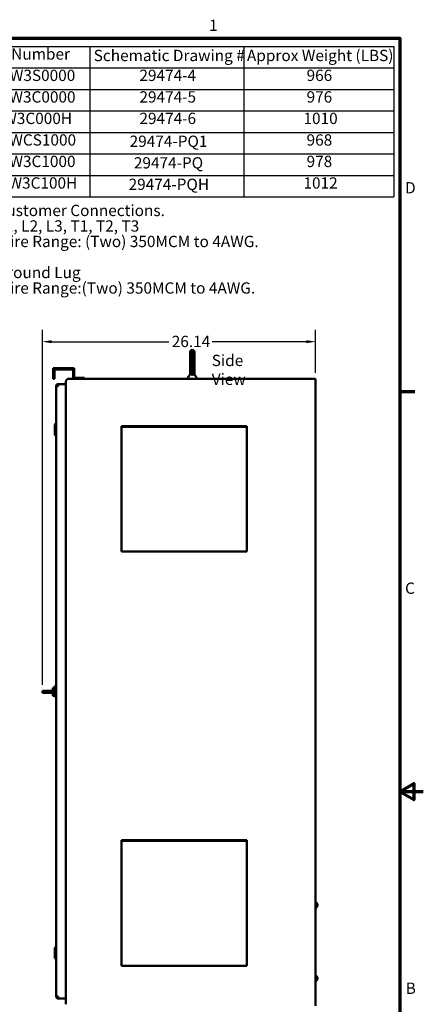
# Model space of a CAD drawing. Units: inches. Extents: x 2.2 to 96.8, y 0.9 to 75.4.
# Drawn here: x 77.4 to 96.8, y 28.1 to 75.1 of the extents above; entities that cross this region are included whole.
import ezdxf

# ---------------------------------------------------------------- set-up
doc = ezdxf.new("R2010")
doc.units = ezdxf.units.IN
doc.header["$LTSCALE"] = 4.5
doc.header["$MEASUREMENT"] = 0
doc.layers.get('0').update_dxf_attribs({"lineweight": 25})
for name, color, linetype, lineweight in [('Border (ANSI)', 7, 'Continuous', 70), ('Dimension (ANSI)', 7, 'Continuous', 25), ('Symbol (ANSI)', 7, 'Continuous', 25), ('Visible (ANSI)', 7, 'Continuous', 50)]:
    doc.layers.add(name, color=color, linetype=linetype, lineweight=lineweight)
doc.styles.add('Note Text (ANSI)', font='tahoma.ttf')
doc.dimstyles.new('Default (ANSI)', dxfattribs={"dimscale": 4.5, "dimtxt": 0.12, "dimasz": 0.098425, "dimexe": 0.125, "dimexo": 0.0625, "dimgap": 0.031496, "dimtad": 0, "dimtih": 1, "dimtoh": 1, "dimrnd": 1e-08, "dimzin": 0, "dimdsep": 46, "dimtxsty": 'Note Text (ANSI)', "dimcen": 0.09, "dimdle": 0.393701, "dimclrd": 256, "dimclre": 256, "dimclrt": 256, "dimadec": 0, "dimazin": 1, "dimtfac": 1, "dimtofl": 0, "dimtmove": 0, "dimatfit": 3, "dimfxl": 1, "dimtolj": 1, "dimtzin": 4, "dimlwd": -1, "dimlwe": -1, "dimarcsym": 0})

# ---------------------------------------------------------------- blocks, each defined once
blk = doc.blocks.new('Borders Default Border')
at = {"layer": 'Border (ANSI)'}
blk.add_line((21.25, 12.75), (21.41, 12.75), dxfattribs=at)
at = {"layer": 'Border (ANSI)', "flags": 128}
for points in [[(0.75, 0.5), (0.75, 16.5), (21.25, 16.5), (21.25, 0.5), (0.75, 0.5)], [(21.5, 8.5), (21.25, 8.5), (21.4, 8.587), (21.4, 8.413), (21.25, 8.5)]]:
    blk.add_lwpolyline(points, dxfattribs=at)
at = {"layer": 'Border (ANSI)', "char_height": 0.12, "attachment_point": 7, "style": 'Note Text (ANSI)'}
for s, insert in [('1', (19.223, 16.54)), ('D', (21.306, 14.815)), ('C', (21.306, 10.563)), ('B', (21.313, 6.315))]:
    blk.add_mtext(s, dxfattribs=dict(at, insert=insert))
blk = doc.blocks.new('Table4')
at = {"layer": 'Symbol (ANSI)'}
for p, q in [((16.085, 16.414), (21.186, 16.414)), ((16.085, 16.414), (16.085, 16.186)), ((17.955, 16.414), (17.955, 16.186)), ((19.591, 16.414), (19.591, 16.186)), ((21.186, 16.414), (21.186, 16.186)), ((16.085, 16.186), (21.186, 16.186)), ((16.085, 16.186), (16.085, 14.815)), ((17.955, 16.186), (17.955, 14.815)), ((19.591, 16.186), (19.591, 14.815)), ((21.186, 16.186), (21.186, 14.815)), ((16.085, 15.957), (21.186, 15.957)), ((16.085, 15.729), (21.186, 15.729)), ((16.085, 15.5), (21.186, 15.5)), ((16.085, 15.272), (21.186, 15.272)), ((16.085, 15.043), (21.186, 15.043)), ((16.085, 14.815), (21.186, 14.815))]:
    blk.add_line(p, q, dxfattribs=at)
at = {"layer": 'Symbol (ANSI)', "char_height": 0.12, "attachment_point": 7, "style": 'Note Text (ANSI)'}
for s, insert in [('HGP Part Number', (16.389, 16.236)), ('Schematic Drawing #', (17.996, 16.22)), ('Approx Weight (LBS)', (19.625, 16.22)), ('HGP0400CW3S0000', (16.301, 16.009)), ('29474-4', (18.482, 16.009)), ('966', (20.259, 16.009)), ('HGP0400CW3C0000', (16.297, 15.78)), ('29474-5', (18.482, 15.78)), ('976', (20.259, 15.78)), ('HGP0400W3C000H', (16.336, 15.552)), ('29474-6', (18.482, 15.552)), ('1010', (20.226, 15.552)), ('HGP0400CWCS1000', (16.296, 15.323)), ('968', (20.259, 15.323)), ('29474-PQ1', (18.378, 15.309)), ('HGP0400CW3C1000', (16.297, 15.095)), ('29474-PQ', (18.423, 15.08)), ('978', (20.259, 15.095)), ('HGP0400CW3C100H', (16.287, 14.866)), ('29474-PQH', (18.367, 14.852)), ('1012', (20.226, 14.866))]:
    blk.add_mtext(s, dxfattribs=dict(at, insert=insert))
blk = doc.blocks.new('*D34')
at = {"layer": 'Defpoints', "color": 0, "transparency": 16777216}
for p in [(78.528, 59.753), (91.597, 57.981), (78.528, 43.069)]:
    blk.add_point(p, dxfattribs=at)
at = {"layer": 'Dimension (ANSI)', "transparency": 16777216}
for p, q in [((78.528, 43.35), (78.528, 60.315)), ((91.597, 58.262), (91.597, 60.315)), ((78.971, 59.753), (84.575, 59.753)), ((91.154, 59.753), (86.647, 59.753))]:
    blk.add_line(p, q, dxfattribs=at)
for points in [[(78.971, 59.826), (78.971, 59.679), (78.528, 59.753)], [(91.154, 59.826), (91.154, 59.679), (91.597, 59.753)]]:
    blk.add_solid(points, dxfattribs=at)
at = {"layer": 'Dimension (ANSI)', "transparency": 16777216, "insert": (84.716, 60.034), "char_height": 0.54, "attachment_point": 1, "style": 'Note Text (ANSI)'}
blk.add_mtext('\\A1;26.14', dxfattribs=at)

msp = doc.modelspace()

# ---------------------------------------------------------------- linework, layer by layer
at = {"layer": 'Visible (ANSI)'}
for p, q in [((85.6953, 59.364), (85.6953, 58.1734)), ((85.592, 59.2548), (85.592, 58.2963)), ((85.7985, 58.8504), (85.7983, 58.8504)), ((85.7985, 58.8424), (85.7984, 58.8424)), ((85.7985, 58.8504), (85.7985, 59.2548)), ((85.7985, 58.8424), (85.7985, 58.8504)), ((85.7985, 58.8169), (85.7985, 58.8424)), ((85.7985, 58.8153), (85.7985, 58.8169)), ((85.7985, 58.8169), (85.7985, 58.8169)), ((85.7985, 58.8137), (85.7985, 58.8153)), ((85.7985, 58.8153), (85.7985, 58.8153)), ((85.7985, 58.8125), (85.7985, 58.8137)), ((85.7985, 58.6692), (85.7985, 58.8125)), ((79.0493, 57.9809), (79.0493, 58.4809)), ((79.0493, 58.4809), (80.0493, 58.4809)), ((79.9973, 58.4289), (79.1013, 58.4289)), ((79.1013, 58.4289), (79.1013, 57.9809)), ((79.9973, 57.9809), (79.9973, 58.4289)), ((80.0493, 58.4809), (80.0493, 58.0329)), ((85.7985, 58.6684), (85.7985, 58.6692)), ((85.7985, 58.6646), (85.7985, 58.6684)), ((85.7985, 58.6618), (85.7985, 58.6646)), ((85.7985, 58.6646), (85.7985, 58.6646)), ((85.7985, 58.2963), (85.7985, 58.6618)), ((79.1013, 57.9809), (79.0493, 57.9809)), ((79.7933, 57.9809), (91.5972, 57.9809)), ((80.5493, 57.9809), (79.9973, 57.9809)), ((80.0493, 58.0329), (80.5493, 58.0329)), ((80.5493, 58.0329), (80.5493, 57.9809)), ((85.4778, 58.0089), (85.4778, 57.9809)), ((85.487, 58.0363), (85.5704, 58.1452)), ((85.487, 58.0363), (85.4884, 58.038)), ((85.4884, 58.038), (85.4927, 58.0436)), ((85.5117, 58.0685), (85.5271, 58.0886)), ((85.592, 58.2963), (85.592, 58.2784)), ((85.592, 58.209), (85.592, 58.2784)), ((85.7985, 58.2784), (85.7985, 58.2963)), ((85.7985, 58.2784), (85.7985, 58.209)), ((85.8201, 58.1452), (85.8794, 58.0678)), ((85.8906, 58.0532), (85.8926, 58.0506)), ((85.8926, 58.0506), (85.898, 58.0434)), ((85.898, 58.0434), (85.9035, 58.0363)), ((85.9128, 58.0089), (85.9128, 57.9809)), ((91.5972, 57.9809), (91.5972, 28.019)), ((79.1858, 57.5961), (79.1858, 56.8761)), ((79.1858, 57.5961), (79.1883, 57.5961)), ((79.1883, 57.6307), (79.2853, 57.6307)), ((79.1883, 28.4632), (79.1883, 57.6307)), ((79.2853, 57.7277), (79.2853, 57.6307)), ((79.2853, 57.7277), (79.6518, 57.7277)), ((79.6518, 28.0894), (79.6518, 57.8394)), ((79.1858, 56.8761), (79.1883, 56.8761)), ((79.1258, 55.7935), (79.1558, 55.8235)), ((79.1258, 55.7913), (79.1558, 55.8213)), ((79.1258, 55.7913), (79.1258, 55.7935)), ((79.1258, 55.3003), (79.1258, 55.7913)), ((79.1558, 55.8235), (79.1558, 55.8213)), ((79.1883, 55.8235), (79.1558, 55.8235)), ((79.1558, 55.8213), (79.1558, 55.2703)), ((79.1883, 55.8213), (79.1558, 55.8213)), ((82.3072, 55.7205), (82.3072, 55.7056)), ((82.3072, 55.7205), (88.3072, 55.7205)), ((82.3072, 55.6944), (82.3072, 55.7056)), ((82.3072, 55.6944), (82.3072, 55.6905)), ((82.3072, 55.6783), (82.3072, 55.6905)), ((82.3072, 55.6905), (88.3072, 55.6905)), ((82.3072, 49.7933), (82.3072, 55.6783)), ((88.3072, 55.7056), (88.3072, 55.7205)), ((88.3072, 55.7056), (88.3072, 55.6944)), ((88.3072, 55.6905), (88.3072, 55.6944)), ((88.3072, 55.6905), (88.3072, 55.6783)), ((88.3072, 55.6783), (88.3072, 49.7933)), ((79.1258, 55.3003), (79.1558, 55.2703)), ((79.1883, 55.2703), (79.1558, 55.2703)), ((79.1843, 50.8488), (79.1843, 49.7238)), ((79.1843, 50.8488), (79.1883, 50.8488)), ((79.1843, 49.7238), (79.1883, 49.7238)), ((82.3072, 49.7933), (82.3072, 49.7205)), ((82.3072, 49.7205), (88.3072, 49.7205)), ((88.3072, 49.7205), (88.3072, 49.7933)), ((79.1848, 46.7731), (79.1848, 45.0231)), ((79.1848, 46.7731), (79.1883, 46.7731)), ((79.1883, 45.0037), (79.1833, 45.0037)), ((79.1833, 45.0037), (79.1833, 43.5056)), ((79.1848, 45.0231), (79.1883, 45.0231)), ((79.1858, 45.0223), (79.1858, 45.0231)), ((79.1858, 45.0223), (79.1883, 45.0223)), ((79.1137, 43.2662), (79.1723, 43.3247)), ((79.1723, 43.3247), (79.1723, 42.7697)), ((79.1861, 43.3247), (79.1723, 43.3247)), ((79.1883, 43.5056), (79.1833, 43.5056)), ((78.5281, 43.0689), (78.7046, 43.0689)), ((78.5281, 42.9789), (78.5281, 43.0689)), ((78.7046, 42.9789), (78.5281, 42.9789)), ((78.9981, 43.0689), (78.7046, 43.0689)), ((78.9981, 42.9789), (78.7046, 42.9789)), ((79.0281, 43.0989), (79.0281, 43.2114)), ((79.1123, 43.2114), (79.0281, 43.2114)), ((79.0281, 43.0389), (79.0281, 43.0089)), ((79.0281, 42.8364), (79.0281, 42.9489)), ((79.1123, 42.8364), (79.0281, 42.8364)), ((79.1123, 42.8318), (79.1123, 43.2626)), ((79.1137, 42.8282), (79.1723, 42.7697)), ((79.1861, 42.7697), (79.1723, 42.7697)), ((82.3072, 35.928), (82.3072, 35.9131)), ((82.3072, 35.928), (88.3072, 35.928)), ((82.3072, 35.9019), (82.3072, 35.9131)), ((82.3072, 35.9019), (82.3072, 35.898)), ((82.3072, 35.8858), (82.3072, 35.898)), ((82.3072, 35.898), (88.3072, 35.898)), ((82.3072, 30.0008), (82.3072, 35.8858)), ((88.3072, 35.9131), (88.3072, 35.928)), ((88.3072, 35.9131), (88.3072, 35.9019)), ((88.3072, 35.898), (88.3072, 35.9019)), ((88.3072, 35.898), (88.3072, 35.8858)), ((88.3072, 35.8858), (88.3072, 30.0008)), ((91.5972, 32.9414), (91.643, 32.9414)), ((91.6527, 32.8869), (91.6527, 32.941)), ((91.6527, 32.941), (91.6527, 32.941)), ((91.5972, 32.8324), (91.643, 32.8324)), ((91.5972, 32.7224), (91.643, 32.7224)), ((91.5972, 32.7215), (91.643, 32.7215)), ((91.6527, 32.894), (91.6777, 32.894)), ((91.6527, 32.7774), (91.6527, 32.8869)), ((91.6527, 32.722), (91.6527, 32.7774)), ((91.6527, 32.769), (91.6777, 32.769)), ((91.6527, 32.722), (91.6527, 32.722)), ((91.6527, 32.722), (91.6527, 32.722)), ((91.6927, 32.879), (91.6927, 32.784)), ((79.1258, 30.7914), (79.1558, 30.8214)), ((79.1258, 30.3004), (79.1258, 30.7914)), ((79.1558, 30.8214), (79.1558, 30.2704)), ((79.1883, 30.8214), (79.1558, 30.8214)), ((79.1258, 30.3004), (79.1558, 30.2704)), ((79.1883, 30.2704), (79.1558, 30.2704)), ((82.3072, 30.0008), (82.3072, 29.928)), ((82.3072, 29.928), (88.3072, 29.928)), ((88.3072, 29.928), (88.3072, 30.0008)), ((91.5972, 29.4414), (91.643, 29.4414)), ((91.5972, 29.3324), (91.643, 29.3324)), ((91.5972, 29.2224), (91.643, 29.2224)), ((91.5972, 29.2215), (91.643, 29.2215)), ((91.6527, 29.3869), (91.6527, 29.441)), ((91.6527, 29.441), (91.6527, 29.441)), ((91.6527, 29.394), (91.6777, 29.394)), ((91.6527, 29.2774), (91.6527, 29.3869)), ((91.6527, 29.222), (91.6527, 29.2774)), ((91.6527, 29.269), (91.6777, 29.269)), ((91.6527, 29.222), (91.6527, 29.222)), ((91.6527, 29.222), (91.6527, 29.222)), ((91.6927, 29.379), (91.6927, 29.284)), ((79.2853, 28.4632), (79.1883, 28.4632)), ((79.2853, 28.4632), (79.2853, 28.3662)), ((79.2853, 28.3662), (79.6518, 28.3662))]:
    msp.add_line(p, q, dxfattribs=at)
for centre, radius, start, end in [((85.7014, 59.2548), 0.1094, 93.22262, 180), ((85.6891, 59.2548), 0.1094, 0, 86.77738), ((79.7933, 57.8394), 0.1415, 90, 180), ((85.5228, 58.0089), 0.045, 142.57157, 180.00013), ((85.6935, 58.2784), 0.105, 165.16489, 194.83507), ((85.697, 58.2784), 0.105, 180, 268.43906), ((85.6935, 58.2784), 0.105, 226.77795, 226.77823), ((85.697, 58.2784), 0.105, 269.03147, 269.0358), ((85.6935, 58.2784), 0.105, 270.96265, 270.96807), ((85.6935, 58.2784), 0.105, 271.52412, 0), ((85.8678, 58.0089), 0.045, 359.99962, 37.42811), ((79.2853, 57.6307), 0.097, 90, 180), ((79.2853, 57.6307), 0.0485, 90, 180), ((79.1861, 43.3226), 0.00215, 360, 90), ((78.9981, 43.0389), 0.03, 0, 90), ((78.9981, 43.0089), 0.03, 270, 0), ((79.1173, 43.2626), 0.005, 135, 179.99999), ((79.1173, 42.8318), 0.005, 180.00001, 225), ((79.1861, 42.7719), 0.00215, 270, 0), ((91.6777, 32.879), 0.015, 0, 90), ((91.6777, 32.784), 0.015, 270, 0), ((91.6777, 29.379), 0.015, 0, 90), ((91.6777, 29.284), 0.015, 270, 0), ((79.2853, 28.4632), 0.097, 180, 270), ((79.2853, 28.4632), 0.0485, 180, 270)]:
    msp.add_arc(centre, radius, start, end, dxfattribs=at)
msp.add_ellipse((78.7046, 43.0239), major_axis=(0, -0.045), ratio=0.4705882, start_param=0, end_param=3.1415927, dxfattribs=at)
for points in [[(85.7985, 58.8125), (85.7985, 58.8167), (85.7985, 58.8252), (85.7985, 58.8378), (85.7984, 58.8462), (85.7983, 58.8504)], [(85.7985, 58.6618), (85.7985, 58.6623), (85.7985, 58.6632), (85.7985, 58.6641), (85.7985, 58.6646)], [(85.5704, 58.1452), (85.5713, 58.1463), (85.5721, 58.1475), (85.5729, 58.1487)], [(85.5729, 58.1487), (85.5744, 58.1507), (85.5757, 58.1528), (85.577, 58.1549)], [(85.577, 58.1549), (85.5803, 58.1605), (85.5833, 58.1666), (85.5856, 58.1729)], [(85.592, 58.2963), (85.592, 58.295), (85.5921, 58.2924), (85.5922, 58.2885), (85.5924, 58.2859), (85.5925, 58.2846)], [(85.592, 58.2082), (85.592, 58.2085), (85.592, 58.2087), (85.592, 58.209)], [(85.6884, 58.1743), (85.6824, 58.1751), (85.6708, 58.1777), (85.6541, 58.1847), (85.6386, 58.1947), (85.6244, 58.2077), (85.6123, 58.2234), (85.6025, 58.2417), (85.5956, 58.2622), (85.5932, 58.2769), (85.5925, 58.2846)], [(85.798, 58.2846), (85.7974, 58.2769), (85.7949, 58.2622), (85.788, 58.2417), (85.7782, 58.2234), (85.7661, 58.2077), (85.7519, 58.1947), (85.7364, 58.1847), (85.7197, 58.1777), (85.7081, 58.1751), (85.7022, 58.1743)], [(85.798, 58.2846), (85.7981, 58.2859), (85.7983, 58.2885), (85.7985, 58.2924), (85.7985, 58.295), (85.7985, 58.2963)], [(85.7985, 58.209), (85.7985, 58.2049), (85.7988, 58.2008), (85.7992, 58.1968)], [(85.8049, 58.173), (85.8072, 58.1667), (85.8101, 58.1607), (85.8134, 58.1552)], [(85.8173, 58.1491), (85.8182, 58.1478), (85.8192, 58.1465), (85.8201, 58.1452)], [(85.8184, 58.1475), (85.819, 58.1467), (85.8196, 58.146), (85.8201, 58.1452)]]:
    msp.add_open_spline(points, degree=3, dxfattribs=at)
for points, knots in [([(85.7985, 58.6684), (85.7985, 58.6682), (85.7985, 58.6675), (85.7985, 58.6662), (85.7985, 58.6651), (85.7985, 58.6646)], [0.19164013, 0.19164013, 0.19164013, 0.19164013, 0.33333333, 0.66666667, 1, 1, 1, 1]), ([(85.4927, 58.0436), (85.4927, 58.0436), (85.4947, 58.0462), (85.4998, 58.0529), (85.5073, 58.0627), (85.5117, 58.0685)], [0.28571427, 0.28571427, 0.28571427, 0.28571427, 0.28571429, 0.42857143, 0.57142857, 0.57142857, 0.57142857, 0.57142857]), ([(85.5856, 58.1729), (85.5867, 58.1758), (85.589, 58.1831), (85.5914, 58.1949), (85.592, 58.2038), (85.592, 58.2082)], [0.46679034, 0.46679034, 0.46679034, 0.46679034, 0.6, 0.8, 0.98819606, 0.98819606, 0.98819606, 0.98819606]), ([(85.6952, 58.1735), (85.6954, 58.1731), (85.693, 58.1738), (85.6907, 58.174), (85.6892, 58.1742), (85.6884, 58.1743)], [0.00142922, 0.00142922, 0.00142922, 0.00142922, 0.33333333, 0.66666667, 1, 1, 1, 1]), ([(85.6953, 58.1735), (85.6952, 58.1732), (85.6975, 58.1738), (85.6999, 58.174), (85.7014, 58.1742), (85.7022, 58.1743)], [0.00179503, 0.00179503, 0.00179503, 0.00179503, 0.33333333, 0.66666667, 1, 1, 1, 1]), ([(85.7985, 58.209), (85.7985, 58.2072), (85.7986, 58.2035), (85.7991, 58.1977), (85.7999, 58.1915), (85.8012, 58.1849), (85.8032, 58.1778), (85.8058, 58.1702), (85.8094, 58.1621), (85.8137, 58.1545), (85.8169, 58.1496), (85.8184, 58.1475)], [0, 0, 0, 0, 0.11111111, 0.22222222, 0.33333333, 0.44444444, 0.55555556, 0.66666667, 0.77777778, 0.88888889, 0.96969954, 0.96969954, 0.96969954, 0.96969954]), ([(85.8794, 58.0678), (85.8838, 58.062), (85.8875, 58.0572), (85.8906, 58.0532), (85.8906, 58.0532)], [0.42857143, 0.42857143, 0.42857143, 0.42857143, 0.57142857, 0.57142858, 0.57142858, 0.57142858, 0.57142858]), ([(78.9981, 43.0689), (79.0019, 43.0689), (79.0059, 43.0697), (79.0132, 43.0727), (79.0165, 43.0749), (79.0219, 43.0802), (79.0243, 43.0837), (79.0274, 43.0912), (79.0281, 43.0952), (79.0281, 43.0989)], [0.48230013, 0.48230013, 0.48230013, 0.48230013, 0.5394021, 0.5394021, 0.59650406, 0.59650406, 0.65779692, 0.65779692, 0.71908977, 0.71908977, 0.71908977, 0.71908977]), ([(79.0281, 42.9489), (79.0281, 42.9526), (79.0274, 42.9566), (79.0243, 42.9641), (79.0219, 42.9676), (79.0165, 42.9729), (79.0132, 42.9752), (79.0059, 42.9782), (79.0019, 42.9789), (78.9981, 42.9789)], [0.2455105, 0.2455105, 0.2455105, 0.2455105, 0.30680335, 0.30680335, 0.3680962, 0.3680962, 0.42519817, 0.42519817, 0.48230013, 0.48230013, 0.48230013, 0.48230013])]:
    msp.add_open_spline(points, degree=3, knots=knots, dxfattribs=at)
for points, weights in [([(91.643, 32.9414), (91.6526, 32.9412), (91.6527, 32.941)], [1, 1.03745012131, 1.00099603212]), ([(91.6527, 32.8869), (91.6527, 32.9122), (91.643, 32.9414)], [1, 1.0379548493, 1]), ([(91.643, 32.8324), (91.6527, 32.8616), (91.6527, 32.8869)], [1, 1.0379548493, 1]), ([(91.6527, 32.7774), (91.6527, 32.8029), (91.643, 32.8324)], [1, 1.0379548493, 1]), ([(91.643, 32.7224), (91.6527, 32.7519), (91.6527, 32.7774)], [1, 1.0379548493, 1]), ([(91.6527, 32.722), (91.6527, 32.7222), (91.643, 32.7224)], [1, 1.0379548493, 1]), ([(91.643, 32.7215), (91.6527, 32.7217), (91.6527, 32.722)], [1, 1.0379548493, 1]), ([(91.643, 29.4414), (91.6526, 29.4412), (91.6527, 29.441)], [1, 1.03745012131, 1.00099603212]), ([(91.6527, 29.3869), (91.6527, 29.4122), (91.643, 29.4414)], [1, 1.0379548493, 1]), ([(91.643, 29.3324), (91.6527, 29.3616), (91.6527, 29.3869)], [1, 1.0379548493, 1]), ([(91.6527, 29.2774), (91.6527, 29.3029), (91.643, 29.3324)], [1, 1.0379548493, 1]), ([(91.643, 29.2224), (91.6527, 29.2519), (91.6527, 29.2774)], [1, 1.0379548493, 1]), ([(91.6527, 29.222), (91.6527, 29.2222), (91.643, 29.2224)], [1, 1.0379548493, 1]), ([(91.643, 29.2215), (91.6527, 29.2217), (91.6527, 29.222)], [1, 1.0379548493, 1])]:
    msp.add_rational_spline(points, weights, degree=2, dxfattribs=at)

# ---------------------------------------------------------------- block references
at = {"xscale": 4.5, "yscale": 4.5, "zscale": 4.5}
for name in ['Borders Default Border', 'Table4']:
    msp.add_blockref(name, (0, 0), dxfattribs=at)

# ---------------------------------------------------------------- texts
at = {"layer": 'Symbol (ANSI)', "insert": (76.334, 66.2933), "char_height": 0.54, "width": 12.873355, "attachment_point": 1, "line_spacing_factor": 0.823237, "style": 'Note Text (ANSI)'}
msp.add_mtext('{\\fTahoma|b0|i0;Customer Connections. \\P\\fTahoma|b0|i0;L1, L2, L3, T1, T2, T3\\P\\fTahoma|b0|i0;Wire Range: (Two) 350MCM to 4AWG. \\P\\fTahoma|b0|i0;\\P\\fTahoma|b0|i0;Ground Lug \\P\\fTahoma|b0|i0;Wire Range:(Two) 350MCM to 4AWG.\\P}', dxfattribs=at)
at = {"layer": 'Symbol (ANSI)', "insert": (86.629, 59.1269), "char_height": 0.54, "width": 3.171297, "attachment_point": 1, "style": 'Note Text (ANSI)'}
msp.add_mtext('{\\fTahoma|b0|i0;Side View}', dxfattribs=at)

# ---------------------------------------------------------------- dimensions: what is measured, and where the dimension line sits
at = {"layer": 'Dimension (ANSI)'}
dim = msp.add_linear_dim(base=(78.5281, 59.7526), p1=(91.5972, 57.9809), p2=(78.5281, 43.0689), angle=180, dimstyle='Default (ANSI)', override={"dimgap": 0.031496, "dimtih": 0, "dimtoh": 0, "dimdec": 2, "dimlfac": 2, "dimtol": 0, "dimlim": 0, "dimtp": 0, "dimtm": 0, "dimtdec": 2, "dimatfit": 1}, dxfattribs=at)
dim.commit()
dim.dimension.update_dxf_attribs({"geometry": '*D34', "text_midpoint": (85.6106, 59.7526), "dimtype": 160})

doc.saveas('drawing.dxf')
